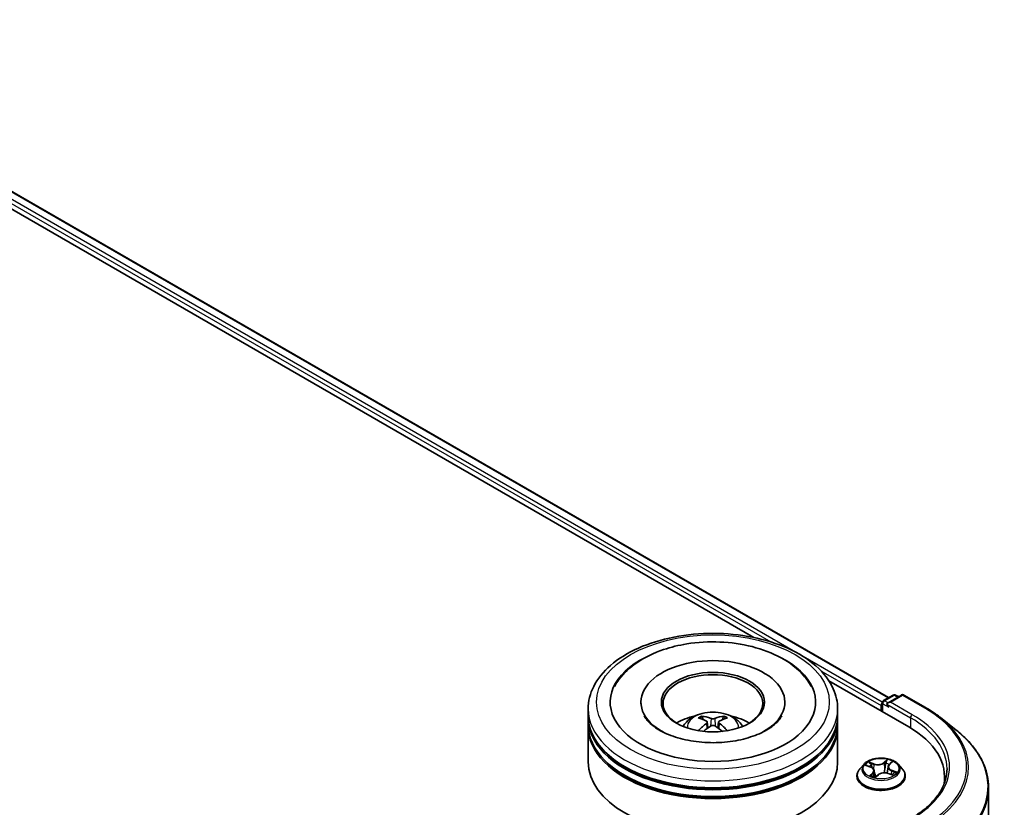
# Model space of a CAD drawing. Units: millimetres. Extents: x 36 to 7134, y 20 to 1144.
# Drawn here: x 401 to 467, y 479 to 532 of the extents above; entities that cross this region are included whole.
import ezdxf

# ---------------------------------------------------------------- set-up
doc = ezdxf.new("R2010")
doc.units = ezdxf.units.MM
doc.header["$LTSCALE"] = 2.5
doc.layers.add('Visible (ISO)', color=7, linetype='Continuous', lineweight=35)
doc.layers.add('Visible Narrow (ISO)', color=7, linetype='Continuous', lineweight=25)

msp = doc.modelspace()

# ---------------------------------------------------------------- linework, layer by layer
at = {"layer": 'Visible (ISO)'}
for p, q in [((380.8229, 532.0845), (459.2792, 486.7877)), ((380.1091, 531.3222), (450.2819, 490.8079)), ((455.2981, 487.9118), (460.6287, 484.8342)), ((458.9347, 486.5888), (459.5863, 486.965)), ((460.1366, 486.9652), (459.2442, 486.45)), ((459.7529, 486.965), (459.9446, 486.8544)), ((460.3033, 486.9652), (461.7568, 486.126)), ((442.7416, 486.4899), (442.7416, 486.381)), ((452.3528, 486.4899), (452.3528, 486.381)), ((458.7823, 486.2631), (458.7823, 485.9002)), ((458.8514, 486.4445), (458.8514, 485.8603)), ((439.2139, 485.5826), (439.2139, 486.0362)), ((439.2139, 484.9929), (439.2139, 485.4466)), ((446.9024, 485.3248), (446.8517, 485.498)), ((448.2427, 485.498), (448.192, 485.3248)), ((455.8805, 485.5826), (455.8805, 486.0362)), ((455.8805, 484.9929), (455.8805, 485.4466)), ((462.7494, 485.4562), (463.7999, 484.6245)), ((439.2139, 482.4981), (439.2139, 484.8569)), ((447.1653, 485.1644), (447.2086, 484.7612)), ((447.9291, 485.1644), (447.8858, 484.7612)), ((455.8805, 482.4981), (455.8805, 484.8569)), ((457.643, 482.3436), (457.3674, 482.0362)), ((457.795, 482.261), (458.088, 482.1504)), ((459.2449, 482.1684), (459.1992, 481.7432)), ((459.3209, 482.3104), (459.4887, 482.4705)), ((459.9217, 482.3436), (460.1972, 482.0362)), ((457.1712, 481.5455), (457.1712, 481.564)), ((458.3198, 481.915), (458.3656, 481.4885)), ((458.4072, 481.4781), (458.5862, 481.6361)), ((459.2566, 481.726), (459.5571, 481.621)), ((460.3934, 481.5455), (460.3934, 481.564)), ((463.0206, 481.5002), (463.0206, 481.106)), ((465.9651, 480.7705), (465.9651, 416.0029))]:
    msp.add_line(p, q, dxfattribs=at)
for centre, start, end in [((459.6696, 486.8207), 60, 120), ((460.2199, 486.8209), 60, 120), ((459.018, 486.4445), 120, 180)]:
    msp.add_arc(centre, 0.1667, start, end, dxfattribs=at)
for centre, major_axis, ratio, start_param, end_param in [((447.5472, 486.4899), (6.8611, 0), 0.5773503, 2.2877064, 7.1370716), ((447.5472, 486.4899), (4.8056, 0), 0.5773503, 5.4710656, 10.2368977), ((447.5472, 486.3991), (-3.3333, 0), 0.5773503, 2.3727253, 7.0520527), ((458.9002, 486.3311), (0.0833, 0.1443), 0.5773503, 1.2124767, 2.3561945), ((459.4109, 486.3538), (-0.2357, 0), 0.5773503, 4.712389, 6.2831853), ((459.293, 486.2857), (-0.0833, 0.1443), 0.5773503, 0.7853982, 2.3561945), ((447.5472, 485.4466), (8.3333, 0), 0.5773503, 3.12745, 6.2973279), ((447.5472, 485.5826), (-8.3333, 0), 0.5773503, 0, 3.1415927), ((447.5472, 483.7682), (-3.3333, 0), 0.5773503, 5.0762837, 5.5305884), ((447.6049, 482.2615), (1.8963, -3.0722), 0.4946241, 2.4477608, 2.6867451), ((447.4952, 482.1982), (-1.6985, 3.1858), 0.654173, 5.6260122, 5.8649965), ((447.5992, 482.1982), (-1.6985, -3.1858), 0.654173, 3.5597815, 3.7987657), ((447.4895, 482.2615), (1.8963, 3.0722), 0.4946241, 0.4548476, 0.6938319), ((447.5472, 483.7682), (-3.3333, 0), 0.5773503, 3.8941895, 4.3484943), ((447.5472, 484.8569), (8.3333, 0), 0.5773503, 3.12745, 6.2973279), ((447.5472, 484.9929), (-8.3333, 0), 0.5773503, 0, 3.1415927), ((447.6049, 482.2014), (-1.4116, -3.3229), 0.5952629, 3.9628231, 4.1931334), ((447.4952, 482.2648), (2.1595, 2.8932), 0.5535342, 0.9593188, 1.1511249), ((447.5992, 482.2648), (2.1595, -2.8932), 0.5535342, 1.9904677, 2.1822739), ((447.4895, 482.2014), (-1.4116, 3.3229), 0.5952629, 5.2316446, 5.4619549), ((454.854, 481.5002), (8.1667, 0), 0.5773503, 6.1711605, 7.0685835), ((447.5472, 485.4466), (-8.2222, 0), 0.5773503, 0.478284, 2.6633086), ((447.5472, 482.4981), (8.3333, 0), 0.5773503, 3.1415927, 6.2831853), ((447.5472, 484.8569), (-8.2222, 0), 0.5773503, 0.478284, 2.6633086), ((454.854, 480.5929), (8.3333, 0), 0.5773503, 0.1529658, 0.2006295)]:
    msp.add_ellipse(centre, major_axis=major_axis, ratio=ratio, start_param=start_param, end_param=end_param, dxfattribs=at)
msp.add_ellipse((447.5472, 486.4899), major_axis=(3.4444, 0), ratio=0.5773503, dxfattribs=at)
for points, knots in [([(439.2139, 486.0362), (439.2139, 486.5517), (439.343, 487.0654), (439.842, 488.0539), (440.2255, 488.5247), (441.2252, 489.3927), (441.8582, 489.7822), (443.296, 490.4222), (444.103, 490.6705), (445.8006, 491.0012), (446.6903, 491.0843), (448.4668, 491.0802), (449.3532, 490.9934), (451.0402, 490.657), (451.8403, 490.407), (453.2776, 489.7601), (453.9141, 489.3627), (454.9445, 488.4494), (455.3423, 487.9338), (455.7801, 486.9458), (455.8805, 486.4915), (455.8805, 486.0362)], [5.5035917, 5.5035917, 5.5035917, 5.5035917, 5.7871967, 5.7871967, 6.0903961, 6.0903961, 6.4176584, 6.4176584, 6.7489364, 6.7489364, 7.0784049, 7.0784049, 7.4070231, 7.4070231, 7.7365278, 7.7365278, 8.0678229, 8.0678229, 8.3946987, 8.3946987, 8.6451843, 8.6451843, 8.6451843, 8.6451843]), ([(440.9819, 487.5316), (441.0666, 487.6927), (441.1638, 487.8475), (441.5875, 488.4294), (441.9934, 488.8047), (442.9887, 489.4861), (443.597, 489.7776), (444.7483, 490.1648), (445.2687, 490.2912), (445.8044, 490.3775)], [5.2789279, 5.2789279, 5.2789279, 5.2789279, 5.3822145, 5.3822145, 5.6848098, 5.6848098, 6.0274506, 6.0274506, 6.2831853, 6.2831853, 6.2831853, 6.2831853]), ([(445.8044, 490.3775), (446.5243, 490.4933), (447.2716, 490.5363), (448.749, 490.475), (449.4788, 490.3712), (450.8625, 490.0201), (451.5158, 489.7719), (452.6814, 489.1331), (453.1949, 488.7417), (453.8002, 488.0446), (453.9731, 487.7967), (454.1125, 487.5316)], [0, 0, 0, 0, 0.3436275, 0.3436275, 0.6859336, 0.6859336, 1.0312278, 1.0312278, 1.3779797, 1.3779797, 1.547916, 1.547916, 1.547916, 1.547916]), ([(461.7568, 486.126), (461.8286, 486.0845), (461.8994, 486.0424), (462.0388, 485.9568), (462.1073, 485.9133), (462.2421, 485.8252), (462.3084, 485.7805), (462.4385, 485.6898), (462.5024, 485.6439), (462.6277, 485.5509), (462.6892, 485.5038), (462.7494, 485.4562)], [1.57079633, 1.57079633, 1.57079633, 1.57079633, 1.60184851, 1.60184851, 1.63290069, 1.63290069, 1.66395288, 1.66395288, 1.69500506, 1.69500506, 1.72605724, 1.72605724, 1.72605724, 1.72605724]), ([(452.1456, 485.5751), (452.1131, 485.5133), (452.0729, 485.4486), (451.8817, 485.1873), (451.6626, 484.9744), (451.0933, 484.5881), (450.7564, 484.4134), (449.979, 484.1161), (449.5369, 483.9945), (448.5896, 483.8262), (448.0834, 483.7812), (447.0657, 483.7779), (446.5543, 483.8203), (445.5893, 483.9863), (445.1354, 484.1093), (444.3394, 484.4121), (443.9955, 484.5906), (443.4474, 484.9651), (443.2414, 485.16), (443.038, 485.4223), (442.9879, 485.5008), (442.9488, 485.5751)], [2.1373352, 2.1373352, 2.1373352, 2.1373352, 2.2423902, 2.2423902, 2.5476285, 2.5476285, 2.828376, 2.828376, 3.1149097, 3.1149097, 3.4077566, 3.4077566, 3.7029752, 3.7029752, 3.9959615, 3.9959615, 4.2825614, 4.2825614, 4.5632985, 4.5632985, 4.6895087, 4.6895087, 4.6895087, 4.6895087]), ([(445.559, 484.8659), (445.6209, 484.9728), (445.6939, 485.0676), (445.9058, 485.2918), (446.0552, 485.4016), (446.4098, 485.6017), (446.6206, 485.6799), (447.0667, 485.7884), (447.303, 485.8156), (447.7732, 485.8168), (448.0069, 485.7914), (448.4623, 485.6846), (448.6842, 485.6033), (449.0886, 485.3724), (449.275, 485.2259), (449.4664, 484.9763), (449.5025, 484.9228), (449.5354, 484.8659)], [1.1080064, 1.1080064, 1.1080064, 1.1080064, 1.2848512, 1.2848512, 1.5822086, 1.5822086, 1.9574686, 1.9574686, 2.3518935, 2.3518935, 2.7417298, 2.7417298, 3.1359976, 3.1359976, 3.5103035, 3.5103035, 3.6043826, 3.6043826, 3.6043826, 3.6043826]), ([(446.7894, 485.5607), (446.7952, 485.56), (446.8019, 485.5579), (446.8141, 485.5515), (446.8216, 485.5458), (446.833, 485.534), (446.8391, 485.5258), (446.8465, 485.5122), (446.8496, 485.5048), (446.8517, 485.498)], [0.014560073, 0.014560073, 0.014560073, 0.014560073, 0.018722682, 0.018722682, 0.023429831, 0.023429831, 0.028069056, 0.028069056, 0.031810233, 0.031810233, 0.031810233, 0.031810233]), ([(448.2427, 485.498), (448.2448, 485.5048), (448.2478, 485.5122), (448.2553, 485.5258), (448.2613, 485.534), (448.2728, 485.5458), (448.2803, 485.5515), (448.2925, 485.5579), (448.2992, 485.56), (448.305, 485.5607)], [0.0427285, 0.0427285, 0.0427285, 0.0427285, 0.046469677, 0.046469677, 0.051108902, 0.051108902, 0.055816051, 0.055816051, 0.05997866, 0.05997866, 0.05997866, 0.05997866]), ([(447.1187, 485.2232), (447.134, 485.2152), (447.147, 485.2045), (447.1632, 485.1799), (447.1666, 485.1659), (447.1642, 485.1389), (447.1584, 485.124), (447.1403, 485.0995), (447.1303, 485.0894), (447.1187, 485.0804)], [0, 0, 0, 0, 0.012499779, 0.012499779, 0.024999557, 0.024999557, 0.037523671, 0.037523671, 0.046676606, 0.046676606, 0.046676606, 0.046676606]), ([(447.6708, 485.3992), (447.6536, 485.3924), (447.6322, 485.3866), (447.5858, 485.3793), (447.5609, 485.3778), (447.5147, 485.3788), (447.4902, 485.3814), (447.4517, 485.3895), (447.4366, 485.394), (447.4236, 485.3992)], [0, 0, 0, 0, 0.012499779, 0.012499779, 0.024999557, 0.024999557, 0.037523671, 0.037523671, 0.046676606, 0.046676606, 0.046676606, 0.046676606]), ([(447.4236, 484.9045), (447.4408, 484.9152), (447.4622, 484.9244), (447.5086, 484.9359), (447.5335, 484.9382), (447.5797, 484.9366), (447.6042, 484.9325), (447.6427, 484.9197), (447.6578, 484.9126), (447.6708, 484.9045)], [0, 0, 0, 0, 0.012499779, 0.012499779, 0.024999557, 0.024999557, 0.037523671, 0.037523671, 0.046676606, 0.046676606, 0.046676606, 0.046676606]), ([(447.9757, 485.0804), (447.9604, 485.0924), (447.9474, 485.1064), (447.9312, 485.1353), (447.9278, 485.1501), (447.9302, 485.1765), (447.936, 485.1899), (447.9541, 485.2098), (447.9641, 485.2172), (447.9757, 485.2232)], [0, 0, 0, 0, 0.012499779, 0.012499779, 0.024999557, 0.024999557, 0.037523671, 0.037523671, 0.046676606, 0.046676606, 0.046676606, 0.046676606]), ([(446.5978, 484.5782), (446.5997, 484.5787), (446.6016, 484.5791), (446.6089, 484.5799), (446.615, 484.5788), (446.6203, 484.5757), (446.6212, 484.5751), (446.622, 484.5744)], [0.0219671693, 0.0219671693, 0.0219671693, 0.0219671693, 0.0234298311, 0.0234298311, 0.0280690561, 0.0280690561, 0.028985175, 0.028985175, 0.028985175, 0.028985175]), ([(448.4723, 484.5744), (448.4732, 484.5751), (448.4741, 484.5757), (448.4794, 484.5788), (448.4855, 484.5799), (448.4928, 484.5791), (448.4947, 484.5787), (448.4966, 484.5782)], [0.0455535579, 0.0455535579, 0.0455535579, 0.0455535579, 0.0464696768, 0.0464696768, 0.0511089018, 0.0511089018, 0.0525715636, 0.0525715636, 0.0525715636, 0.0525715636]), ([(465.9651, 480.7705), (465.9651, 481.048), (465.9347, 481.3256), (465.8141, 481.8753), (465.7239, 482.1473), (465.4857, 482.6811), (465.3379, 482.9429), (464.9876, 483.452), (464.7853, 483.6994), (464.3297, 484.1762), (464.0765, 484.4056), (463.7999, 484.6245)], [3.92699082, 3.92699082, 3.92699082, 3.92699082, 4.05301827, 4.05301827, 4.17904572, 4.17904572, 4.30507316, 4.30507316, 4.43110061, 4.43110061, 4.55712806, 4.55712806, 4.55712806, 4.55712806]), ([(459.9217, 482.3436), (459.8535, 482.4197), (459.7669, 482.4864), (459.5626, 482.6013), (459.4436, 482.6485), (459.1882, 482.7176), (459.0519, 482.7394), (458.7756, 482.7561), (458.6357, 482.7512), (458.3649, 482.7152), (458.2342, 482.684), (457.9938, 482.5974), (457.8843, 482.5417), (457.7356, 482.4352), (457.6857, 482.3912), (457.643, 482.3436)], [4.180716, 4.180716, 4.180716, 4.180716, 4.5017289, 4.5017289, 4.8361575, 4.8361575, 5.169235, 5.169235, 5.5005484, 5.5005484, 5.8322843, 5.8322843, 6.1662623, 6.1662623, 6.3671754, 6.3671754, 6.3671754, 6.3671754]), ([(458.3198, 481.915), (458.3177, 481.9349), (458.3123, 481.9546), (458.2957, 481.9924), (458.2845, 482.0106), (458.257, 482.0448), (458.2408, 482.0609), (458.2038, 482.0908), (458.1831, 482.1046), (458.1381, 482.1295), (458.1138, 482.1407), (458.088, 482.1504)], [3.76505274, 3.76505274, 3.76505274, 3.76505274, 3.95102933, 3.95102933, 4.13700592, 4.13700592, 4.32298251, 4.32298251, 4.5089591, 4.5089591, 4.69493569, 4.69493569, 4.69493569, 4.69493569]), ([(459.3209, 482.3104), (459.3123, 482.3022), (459.3043, 482.2936), (459.2897, 482.276), (459.283, 482.267), (459.2712, 482.2483), (459.266, 482.2387), (459.2572, 482.2192), (459.2536, 482.2092), (459.248, 482.189), (459.246, 482.1787), (459.2449, 482.1684)], [0.01745329, 0.01745329, 0.01745329, 0.01745329, 0.11389331, 0.11389331, 0.21033332, 0.21033332, 0.30677334, 0.30677334, 0.40321336, 0.40321336, 0.49965337, 0.49965337, 0.49965337, 0.49965337]), ([(457.3674, 482.0362), (457.3426, 482.0085), (457.3198, 481.9799), (457.2787, 481.9208), (457.2604, 481.8904), (457.2286, 481.8281), (457.2151, 481.7962), (457.1934, 481.7312), (457.1851, 481.6981), (457.174, 481.6314), (457.1712, 481.5977), (457.1712, 481.564)], [0.08399011, 0.08399011, 0.08399011, 0.08399011, 0.17950344, 0.17950344, 0.27501676, 0.27501676, 0.37053008, 0.37053008, 0.4660434, 0.4660434, 0.56155673, 0.56155673, 0.56155673, 0.56155673]), ([(457.1712, 481.5455), (457.1712, 481.4462), (457.1974, 481.3471), (457.299, 481.1573), (457.3762, 481.0669), (457.5755, 480.9031), (457.6992, 480.8302), (457.9792, 480.7114), (458.1355, 480.6654), (458.4641, 480.605), (458.6364, 480.5904), (458.9798, 480.5936), (459.151, 480.6114), (459.4756, 480.6778), (459.629, 480.7265), (459.9029, 480.8506), (460.0233, 480.9261), (460.2175, 481.0975), (460.2917, 481.1933), (460.3745, 481.3762), (460.3934, 481.4608), (460.3934, 481.5455)], [0.5615567, 0.5615567, 0.5615567, 0.5615567, 0.8612673, 0.8612673, 1.1736783, 1.1736783, 1.4981713, 1.4981713, 1.8238993, 1.8238993, 2.1486497, 2.1486497, 2.4730046, 2.4730046, 2.7978387, 2.7978387, 3.1236361, 3.1236361, 3.4475511, 3.4475511, 3.7031494, 3.7031494, 3.7031494, 3.7031494]), ([(458.1426, 481.5742), (458.1575, 481.5664), (458.1731, 481.5588), (458.2055, 481.544), (458.2224, 481.5369), (458.2573, 481.5231), (458.2754, 481.5166), (458.3126, 481.504), (458.3317, 481.4981), (458.3694, 481.4873), (458.388, 481.4824), (458.4069, 481.4779)], [1.39619158, 1.39619158, 1.39619158, 1.39619158, 1.46540831, 1.46540831, 1.53462504, 1.53462504, 1.60384178, 1.60384178, 1.67305851, 1.67305851, 1.7373358, 1.7373358, 1.7373358, 1.7373358]), ([(458.4058, 481.4774), (458.4058, 481.4774), (458.4058, 481.4774), (458.406, 481.4775), (458.4062, 481.4775), (458.4066, 481.4777), (458.4069, 481.4778), (458.4072, 481.478), (458.4072, 481.4781), (458.4072, 481.4781)], [0.003691868, 0.003691868, 0.003691868, 0.003691868, 0.0045349068, 0.0045349068, 0.0068023602, 0.0068023602, 0.0090698136, 0.0090698136, 0.011160176, 0.011160176, 0.011160176, 0.011160176]), ([(459.2566, 481.726), (459.2131, 481.7412), (459.1659, 481.7524), (459.0681, 481.766), (459.0174, 481.7685), (458.9172, 481.7644), (458.8676, 481.7579), (458.7737, 481.7364), (458.7295, 481.7214), (458.6502, 481.684), (458.6151, 481.6616), (458.5862, 481.6361)], [4.7298423, 4.7298423, 4.7298423, 4.7298423, 5.0370202, 5.0370202, 5.3441982, 5.3441982, 5.6513761, 5.6513761, 5.9585541, 5.9585541, 6.265732, 6.265732, 6.265732, 6.265732]), ([(459.5191, 481.6343), (459.5301, 481.6424), (459.5404, 481.6505), (459.5597, 481.667), (459.5687, 481.6754), (459.5851, 481.6918), (459.5925, 481.6998), (459.6056, 481.7154), (459.6114, 481.7229), (459.6164, 481.7301)], [3.03994205, 3.03994205, 3.03994205, 3.03994205, 3.10803265, 3.10803265, 3.17915317, 3.17915317, 3.2502737, 3.2502737, 3.32139423, 3.32139423, 3.32139423, 3.32139423]), ([(460.3934, 481.564), (460.3934, 481.5977), (460.3907, 481.6314), (460.3796, 481.6981), (460.3713, 481.7312), (460.3495, 481.7962), (460.336, 481.8281), (460.3042, 481.8904), (460.2859, 481.9208), (460.2448, 481.9799), (460.2221, 482.0085), (460.1972, 482.0362)], [3.70314938, 3.70314938, 3.70314938, 3.70314938, 3.7986627, 3.7986627, 3.89417603, 3.89417603, 3.98968935, 3.98968935, 4.08520267, 4.08520267, 4.18071599, 4.18071599, 4.18071599, 4.18071599]), ([(463.1873, 482.0445), (463.1873, 481.8026), (463.1544, 481.5608), (463.0228, 481.081), (462.924, 480.8431), (462.6614, 480.3764), (462.4975, 480.1477), (462.1076, 479.7059), (461.8815, 479.4927), (461.3723, 479.0881), (461.0892, 478.8966), (460.781, 478.7187)], [2.35619449, 2.35619449, 2.35619449, 2.35619449, 2.51327412, 2.51327412, 2.67035376, 2.67035376, 2.82743339, 2.82743339, 2.98451302, 2.98451302, 3.14159265, 3.14159265, 3.14159265, 3.14159265])]:
    msp.add_open_spline(points, degree=3, knots=knots, dxfattribs=at)
for points in [[(446.6223, 484.5742), (446.6222, 484.5743), (446.6222, 484.5744), (446.6221, 484.5744)], [(448.4723, 484.5744), (448.4722, 484.5744), (448.4722, 484.5743), (448.4721, 484.5742)]]:
    msp.add_open_spline(points, degree=3, dxfattribs=at)
at = {"layer": 'Visible Narrow (ISO)'}
for p, q in [((380.2149, 531.624), (451.4183, 490.5147)), ((453.0623, 489.8377), (380.3328, 531.8281)), ((380.7674, 532.079), (459.2467, 486.769)), ((458.8581, 486.4915), (453.5763, 489.5409)), ((454.766, 488.5819), (458.7823, 486.2631)), ((459.018, 486.5806), (459.6696, 486.9568)), ((459.4109, 486.4899), (460.2199, 486.957)), ((459.6696, 486.9568), (459.8958, 486.8262)), ((460.2199, 486.957), (461.6734, 486.1178)), ((458.9002, 485.8321), (458.9002, 486.3765)), ((458.9002, 486.3765), (459.293, 486.1497)), ((459.2442, 486.45), (459.018, 486.5806)), ((459.1752, 486.3538), (460.7465, 485.4466)), ((460.8644, 485.6507), (459.4109, 486.4899)), ((460.7465, 485.4466), (460.7465, 484.7647)), ((447.1187, 485.0804), (447.1465, 484.7167)), ((447.4236, 485.3992), (447.3881, 484.882)), ((447.6708, 485.3992), (447.7063, 484.882)), ((447.9757, 485.0804), (447.9479, 484.7167)), ((457.7157, 482.284), (458.0782, 482.1471)), ((458.3173, 482.3665), (457.9467, 482.496)), ((458.07, 482.4135), (458.3029, 482.3322)), ((458.3029, 482.3322), (458.2858, 482.007)), ((459.1971, 482.6603), (458.9601, 482.451)), ((458.9833, 482.4216), (459.1323, 482.5532)), ((458.9833, 482.4216), (459.0171, 482.0322)), ((459.3401, 482.313), (459.5643, 482.527)), ((458.2246, 481.776), (458.0003, 481.562)), ((458.1073, 481.6125), (458.2482, 481.747)), ((458.1735, 481.5588), (458.1706, 481.5641)), ((458.2482, 481.747), (458.2685, 481.5192)), ((458.3675, 481.4286), (458.6046, 481.638)), ((459.2474, 481.7225), (459.618, 481.593)), ((459.4713, 481.9078), (459.4573, 481.6559)), ((459.4713, 481.9078), (459.6992, 481.8217)), ((459.849, 481.805), (459.4865, 481.9418))]:
    msp.add_line(p, q, dxfattribs=at)
for centre, major_axis in [((447.5472, 486.4899), (-7.7778, 0)), ((458.7823, 482.0445), (-1.1897, 0))]:
    msp.add_ellipse(centre, major_axis=major_axis, ratio=0.5773503, dxfattribs=at)
for centre, major_axis, ratio, start_param, end_param in [((459.6696, 486.8207), (-0.0833, 0.1443), 0.5773503, 5.4977871, 6.2831853), ((459.6696, 486.8207), (0.0833, 0.1443), 0.5773503, 0, 0.7853982), ((460.2199, 486.8209), (-0.0833, 0.1443), 0.5773503, 5.4977871, 6.2831853), ((460.2199, 486.8209), (0.0833, 0.1443), 0.5773503, 0, 0.7853982), ((459.018, 486.4445), (-0.1667, 0), 0.5773503, 0, 0.7853982), ((459.018, 486.4445), (0.0833, 0.1443), 0.5773503, 0.7853982, 2.3561945), ((459.018, 486.4445), (-0.0833, 0.1443), 0.5773503, 5.4977871, 6.2831853), ((461.6734, 485.9817), (0.0833, 0.1443), 0.5773503, 0, 0.7853982), ((454.854, 482.1806), (9.6442, 0), 0.5773503, 5.4977871, 7.0685835), ((447.5472, 486.0362), (-8.3333, 0), 0.5773503, 0, 3.1415927), ((447.5472, 484.8251), (-1.7049, 0), 0.5773503, 3.0761472, 6.3486308), ((447.5472, 484.9959), (-1.2374, 0), 0.5773503, 5.3714845, 5.6240898), ((447.5472, 484.968), (1.1517, 0), 0.5773503, 2.2191701, 2.4253628), ((447.5472, 484.968), (1.1517, 0), 0.5773503, 0.7162298, 0.9224226), ((447.5472, 484.9959), (-1.2374, 0), 0.5773503, 3.8006881, 4.0532935), ((460.8644, 485.5146), (0.0833, 0.1443), 0.5773503, 0.7853982, 2.3561945), ((454.854, 482.0445), (8.3333, 0), 0.5773503, 0, 0.7853982), ((454.854, 482.1806), (8.5, 0), 0.5773503, 5.4977871, 7.0685835), ((454.854, 482.1316), (9.7722, 0), 0.5773503, 5.4977871, 6.9133226), ((454.854, 480.8576), (11.0725, 0), 0.5773503, 5.4977871, 6.9133226), ((458.7823, 482.0032), (-1.2829, 0), 0.5773503, 5.8056187, 9.9023446), ((458.7823, 482.0445), (-1.1445, 0), 0.5773503, 5.5309441, 5.9123131), ((458.7823, 481.9185), (0.8957, 0), 0.5773503, 2.4001358, 2.6113711), ((458.0557, 482.4018), (-0.0201, -0.0192), 0.0696668, 0.901267, 2.2964491), ((458.0782, 482.1244), (0.0098, 0.026), 0.4467833, 0, 0.701471), ((457.8185, 481.9178), (0.4745, 0), 0.5773503, 5.7390819, 7.2749716), ((458.1402, 482.2681), (-0.026, -0.0097), 0.2774464, 4.0310703, 5.3864934), ((458.5629, 482.5802), (0.5022, 0), 0.5773503, 4.1682855, 5.7041753), ((458.3173, 482.3438), (-0.0092, -0.0262), 0.4226604, 3.8322569, 5.3157868), ((458.5629, 482.6009), (-0.4745, 0), 0.5773503, 1.0266929, 2.5625826), ((458.9601, 482.4283), (0.0184, -0.0208), 0.6834115, 0.7458585, 2.2293884), ((459.1067, 482.3951), (-0.0273, 0.0049), 0.1830706, 4.3996323, 5.7550554), ((458.7823, 481.9185), (0.8957, 0), 0.5773503, 0.9041948, 1.1891398), ((459.1554, 482.5464), (-0.025, 0.012), 0.2752499, 0.5413664, 1.9365486), ((458.7823, 482.0445), (-1.1445, 0), 0.5773503, 3.9601477, 4.3415168), ((459.7461, 482.1712), (-0.4745, 0), 0.5773503, 5.7390819, 7.2749716), ((459.7461, 482.1505), (-0.5022, 0), 0.5773503, 6.221282, 7.2749716), ((459.3401, 482.2903), (-0.0192, 0.0201), 0.6985877, 5.3443154, 6.2831853), ((459.4337, 482.4453), (-0.0242, 0.0136), 0.2461955, 2.1389177, 2.3302971), ((458.7823, 481.6134), (-1.5932, 0), 0.5773503, 5.8056187, 9.9023446), ((458.7823, 481.564), (-1.6111, 0), 0.5773503, 0, 3.1415927), ((458.7823, 481.5455), (1.6111, 0), 0.5773503, 3.1415927, 6.2831853), ((458.7823, 482.0445), (1.1445, 0), 0.5773503, 3.9601477, 4.3415168), ((458.131, 481.6062), (-0.0029, -0.0276), 0.8795565, 4.5759297, 5.9711119), ((458.1943, 481.5578), (-0.0244, -0.0133), 0.7897466, 5.4068241, 5.5489603), ((458.2246, 481.7533), (0.0192, -0.0201), 0.6985877, 0.7191929, 2.2027227), ((457.8185, 481.8971), (0.5022, 0), 0.5773503, 5.7390819, 6.3450887), ((458.7823, 481.3304), (-0.5382, 0), 0.5773503, 5.4643329, 5.6093729), ((458.7823, 481.3204), (0.5264, 0), 0.5773503, 2.3227403, 2.4898867), ((458.4092, 481.5051), (-0.0019, -0.0277), 0.9086108, 6.1262599, 6.2392604), ((458.4317, 481.5569), (-0.0244, -0.0133), 0.3608231, 4.273481, 5.2710919), ((458.4317, 481.5569), (0.0132, -0.0244), 0.557716, 4.4037897, 5.0252717), ((458.4317, 481.5569), (0.0131, 0.0245), 0.0466852, 1.0068593, 2.229811), ((458.6046, 481.6153), (-0.0184, 0.0208), 0.6834115, 5.3709811, 6.2831853), ((459.0018, 481.488), (0.4745, 0), 0.5773503, 1.0266929, 2.5625826), ((459.0402, 482.0254), (-0.0273, 0.0049), 0.1830324, 4.4040137, 5.7550596), ((459.2474, 481.6998), (0.0092, 0.0262), 0.4226604, 0, 0.6906643), ((459.4865, 481.9192), (-0.0098, -0.026), 0.4467833, 3.8430637, 5.3265935), ((459.5905, 481.7413), (0.0233, -0.0151), 0.6591186, 0.0652171, 1.3344386), ((458.7823, 482.0445), (1.1445, 0), 0.5773503, 5.5309441, 5.9123131), ((459.6841, 481.8103), (-0.0076, 0.0267), 0.6568453, 3.5642643, 4.9594465), ((454.854, 480.7705), (11.1111, 0), 0.5773503, 5.4977871, 6.2831853)]:
    msp.add_ellipse(centre, major_axis=major_axis, ratio=ratio, start_param=start_param, end_param=end_param, dxfattribs=at)
for points, knots in [([(457.8476, 482.2412), (457.8461, 482.2423), (457.8445, 482.2433), (457.8295, 482.2533), (457.8151, 482.2604), (457.7868, 482.2711), (457.7731, 482.275), (457.7448, 482.2809), (457.7302, 482.2829), (457.7157, 482.284)], [0.004818055, 0.004818055, 0.004818055, 0.004818055, 0.005934038, 0.005934038, 0.0154285, 0.0154285, 0.023744988, 0.023744988, 0.032394303, 0.032394303, 0.032394303, 0.032394303]), ([(457.7157, 482.284), (457.7297, 482.281), (457.7438, 482.2775), (457.7704, 482.2697), (457.7829, 482.2656), (457.795, 482.261)], [-0.032394303, -0.032394303, -0.032394303, -0.032394303, -0.023744988, -0.023744988, -0.015981004, -0.015981004, -0.015981004, -0.015981004]), ([(458.07, 482.4135), (458.0591, 482.4211), (458.0482, 482.4289), (458.0201, 482.4489), (458.0032, 482.4608), (457.973, 482.4805), (457.9598, 482.4887), (457.9467, 482.496)], [-0.032055974, -0.032055974, -0.032055974, -0.032055974, -0.02365019, -0.02365019, -0.010200936, -0.010200936, 0.000338329, 0.000338329, 0.000338329, 0.000338329]), ([(457.9467, 482.496), (457.9564, 482.4873), (457.9662, 482.4773), (457.989, 482.4521), (458.0021, 482.4363), (458.0251, 482.4095), (458.0344, 482.399), (458.0442, 482.3888)], [-0.000338329, -0.000338329, -0.000338329, -0.000338329, 0.010200936, 0.010200936, 0.02365019, 0.02365019, 0.032055974, 0.032055974, 0.032055974, 0.032055974]), ([(458.0442, 482.3888), (458.0612, 482.3715), (458.0764, 482.3524), (458.1027, 482.3115), (458.1136, 482.2898), (458.1218, 482.2677)], [-0.028982846, -0.028982846, -0.028982846, -0.028982846, -0.014585063, -0.014585063, 0, 0, 0, 0]), ([(458.1545, 482.2798), (458.1455, 482.3041), (458.1335, 482.3281), (458.1049, 482.3731), (458.0884, 482.3943), (458.07, 482.4135)], [0, 0, 0, 0, 0.014585063, 0.014585063, 0.028982846, 0.028982846, 0.028982846, 0.028982846]), ([(458.2336, 482.0663), (458.2285, 482.0801), (458.2234, 482.0939), (458.197, 482.1651), (458.1757, 482.2224), (458.1545, 482.2798)], [0.026126591, 0.026126591, 0.026126591, 0.026126591, 0.034389927, 0.034389927, 0.068779854, 0.068779854, 0.068779854, 0.068779854]), ([(459.0835, 482.4019), (459.0724, 482.3403), (459.0614, 482.2787), (459.0392, 482.1554), (459.0281, 482.0938), (459.0171, 482.0322)], [0, 0, 0, 0, 0.034389927, 0.034389927, 0.068779854, 0.068779854, 0.068779854, 0.068779854]), ([(459.0494, 482.0287), (459.0605, 482.0903), (459.0716, 482.1519), (459.0938, 482.2752), (459.1048, 482.3368), (459.1159, 482.3984)], [-0.068779854, -0.068779854, -0.068779854, -0.068779854, -0.034389927, -0.034389927, 0, 0, 0, 0]), ([(459.1323, 482.5532), (459.1211, 482.5299), (459.1112, 482.5051), (459.0947, 482.4541), (459.0882, 482.4279), (459.0835, 482.4019)], [0, 0, 0, 0, 0.014491423, 0.014491423, 0.028982846, 0.028982846, 0.028982846, 0.028982846]), ([(459.1159, 482.3984), (459.1202, 482.422), (459.1263, 482.4458), (459.1416, 482.4921), (459.1509, 482.5146), (459.1613, 482.5357)], [-0.028982846, -0.028982846, -0.028982846, -0.028982846, -0.014491423, -0.014491423, 0, 0, 0, 0]), ([(459.1971, 482.6603), (459.1919, 482.6522), (459.1867, 482.6436), (459.1762, 482.6258), (459.171, 482.6167), (459.1594, 482.5966), (459.153, 482.5855), (459.1416, 482.5672), (459.1371, 482.5601), (459.1323, 482.5532)], [-0.032394303, -0.032394303, -0.032394303, -0.032394303, -0.023744988, -0.023744988, -0.0154285, -0.0154285, -0.005934038, -0.005934038, 0, 0, 0, 0]), ([(459.1613, 482.5357), (459.1656, 482.5443), (459.1692, 482.553), (459.1773, 482.5754), (459.181, 482.5887), (459.1869, 482.6122), (459.1892, 482.6227), (459.1934, 482.6426), (459.1953, 482.6519), (459.1971, 482.6603)], [0, 0, 0, 0, 0.005934038, 0.005934038, 0.0154285, 0.0154285, 0.023744988, 0.023744988, 0.032394303, 0.032394303, 0.032394303, 0.032394303]), ([(459.5643, 482.527), (459.5494, 482.5213), (459.5343, 482.5143), (459.5011, 482.4951), (459.4835, 482.482), (459.459, 482.4561), (459.4505, 482.445), (459.444, 482.433)], [-0.000338329, -0.000338329, -0.000338329, -0.000338329, 0.010200936, 0.010200936, 0.02365019, 0.02365019, 0.032055974, 0.032055974, 0.032055974, 0.032055974]), ([(459.4887, 482.4705), (459.5006, 482.4819), (459.5133, 482.4923), (459.5389, 482.511), (459.5517, 482.5194), (459.5643, 482.527)], [-0.021290992, -0.021290992, -0.021290992, -0.021290992, -0.010200936, -0.010200936, 0.000338329, 0.000338329, 0.000338329, 0.000338329]), ([(458.1073, 481.6125), (458.1002, 481.6097), (458.0921, 481.6065), (458.0695, 481.5973), (458.0542, 481.5906), (458.0258, 481.5765), (458.013, 481.5696), (458.0003, 481.562)], [-0.032055974, -0.032055974, -0.032055974, -0.032055974, -0.02365019, -0.02365019, -0.010200936, -0.010200936, 0.000338329, 0.000338329, 0.000338329, 0.000338329]), ([(458.0003, 481.562), (458.0153, 481.5676), (458.0304, 481.572), (458.0635, 481.579), (458.0811, 481.581), (458.1057, 481.5817), (458.1142, 481.5813), (458.1207, 481.5807)], [-0.000338329, -0.000338329, -0.000338329, -0.000338329, 0.010200936, 0.010200936, 0.02365019, 0.02365019, 0.032055974, 0.032055974, 0.032055974, 0.032055974]), ([(458.1706, 481.5641), (458.1626, 481.5787), (458.1531, 481.5902), (458.1317, 481.6064), (458.1199, 481.6112), (458.1073, 481.6125)], [0, 0, 0, 0, 0.014585063, 0.014585063, 0.028982846, 0.028982846, 0.028982846, 0.028982846]), ([(458.4377, 481.5705), (458.4162, 481.6119), (458.396, 481.6542), (458.3611, 481.7322), (458.3461, 481.7677), (458.3317, 481.8035)], [0.021775894, 0.021775894, 0.021775894, 0.021775894, 0.049120627, 0.049120627, 0.07133573, 0.07133573, 0.07133573, 0.07133573]), ([(458.343, 481.6985), (458.3453, 481.6937), (458.3475, 481.6889), (458.3702, 481.641), (458.3917, 481.5986), (458.4147, 481.5573)], [-0.052158882, -0.052158882, -0.052158882, -0.052158882, -0.049120627, -0.049120627, -0.021775894, -0.021775894, -0.021775894, -0.021775894]), ([(458.4034, 481.478), (458.3991, 481.4784), (458.3955, 481.478), (458.3874, 481.4752), (458.3836, 481.4718), (458.3778, 481.4627), (458.3755, 481.4574), (458.3713, 481.4446), (458.3694, 481.437), (458.3675, 481.4286)], [0, 0, 0, 0, 0.005934038, 0.005934038, 0.0154285, 0.0154285, 0.023744988, 0.023744988, 0.032394303, 0.032394303, 0.032394303, 0.032394303]), ([(458.3675, 481.4286), (458.3727, 481.4367), (458.378, 481.4444), (458.3884, 481.4583), (458.3937, 481.4646), (458.4018, 481.473), (458.4045, 481.4756), (458.4073, 481.4781)], [-0.032394303, -0.032394303, -0.032394303, -0.032394303, -0.023744988, -0.023744988, -0.0154285, -0.0154285, -0.011337267, -0.011337267, -0.011337267, -0.011337267]), ([(458.4228, 481.5424), (458.4318, 481.5377), (458.4409, 481.5332), (458.4533, 481.5274), (458.4565, 481.5259), (458.4597, 481.5244)], [-0.1748660129, -0.1748660129, -0.1748660129, -0.1748660129, -0.1694049504, -0.1694049504, -0.1675052821, -0.1675052821, -0.1675052821, -0.1675052821]), ([(458.485, 481.5468), (458.4778, 481.55), (458.4706, 481.5534), (458.4548, 481.5613), (458.4462, 481.5658), (458.4377, 481.5705)], [0.1649214129, 0.1649214129, 0.1649214129, 0.1649214129, 0.1694049504, 0.1694049504, 0.1748660128, 0.1748660128, 0.1748660128, 0.1748660128]), ([(459.0171, 482.0322), (459.0023, 481.9451), (458.9838, 481.8589), (458.9605, 481.7714), (458.9597, 481.7687), (458.959, 481.766)], [0, 0, 0, 0, 0.049120627, 0.049120627, 0.050669584, 0.050669584, 0.050669584, 0.050669584]), ([(458.9889, 481.767), (458.989, 481.7674), (458.9891, 481.7678), (459.0137, 481.8537), (459.0335, 481.9407), (459.0494, 482.0287)], [-0.049336411, -0.049336411, -0.049336411, -0.049336411, -0.049120627, -0.049120627, 0, 0, 0, 0]), ([(459.618, 481.593), (459.6083, 481.6016), (459.5985, 481.609), (459.5756, 481.6221), (459.5626, 481.6266), (459.545, 481.6279), (459.5416, 481.6279), (459.538, 481.6277)], [-0.000338329, -0.000338329, -0.000338329, -0.000338329, 0.010200936, 0.010200936, 0.02365019, 0.02365019, 0.026885893, 0.026885893, 0.026885893, 0.026885893]), ([(459.5571, 481.621), (459.5642, 481.6185), (459.5713, 481.6157), (459.5917, 481.607), (459.6049, 481.6003), (459.618, 481.593)], [-0.015832105, -0.015832105, -0.015832105, -0.015832105, -0.010200936, -0.010200936, 0.000338329, 0.000338329, 0.000338329, 0.000338329]), ([(459.6992, 481.8217), (459.6798, 481.8162), (459.6618, 481.8075), (459.6302, 481.7842), (459.6166, 481.7697), (459.6056, 481.7527)], [0, 0, 0, 0, 0.014491423, 0.014491423, 0.028982846, 0.028982846, 0.028982846, 0.028982846]), ([(459.6164, 481.7301), (459.6258, 481.7437), (459.6372, 481.7554), (459.6645, 481.7754), (459.6807, 481.7832), (459.6983, 481.788)], [-0.027647038, -0.027647038, -0.027647038, -0.027647038, -0.014491423, -0.014491423, 0, 0, 0, 0]), ([(459.6983, 481.788), (459.7055, 481.7901), (459.7134, 481.7921), (459.7351, 481.7972), (459.7496, 481.8), (459.7778, 481.8039), (459.7915, 481.8052), (459.8199, 481.8063), (459.8345, 481.8061), (459.849, 481.805)], [0, 0, 0, 0, 0.005934038, 0.005934038, 0.0154285, 0.0154285, 0.023744988, 0.023744988, 0.032394303, 0.032394303, 0.032394303, 0.032394303]), ([(459.849, 481.805), (459.835, 481.808), (459.8209, 481.8105), (459.7934, 481.8146), (459.78, 481.8162), (459.7522, 481.8189), (459.7378, 481.8199), (459.7154, 481.8211), (459.7071, 481.8214), (459.6992, 481.8217)], [-0.032394303, -0.032394303, -0.032394303, -0.032394303, -0.023744988, -0.023744988, -0.0154285, -0.0154285, -0.005934038, -0.005934038, 0, 0, 0, 0])]:
    msp.add_open_spline(points, degree=3, knots=knots, dxfattribs=at)
for points in [[(458.1218, 482.2677), (458.142, 482.2132), (458.1622, 482.1587), (458.1825, 482.1042)], [(459.444, 482.433), (459.442, 482.4295), (459.4402, 482.426), (459.4383, 482.4224)], [(458.1207, 481.5807), (458.1284, 481.58), (458.1357, 481.5778), (458.1426, 481.5742)], [(458.4066, 481.4777), (458.4055, 481.4778), (458.4045, 481.478), (458.4034, 481.478)], [(459.6056, 481.7527), (459.5832, 481.7182), (459.5608, 481.6837), (459.5385, 481.6492)]]:
    msp.add_open_spline(points, degree=3, dxfattribs=at)

doc.saveas('drawing.dxf')
